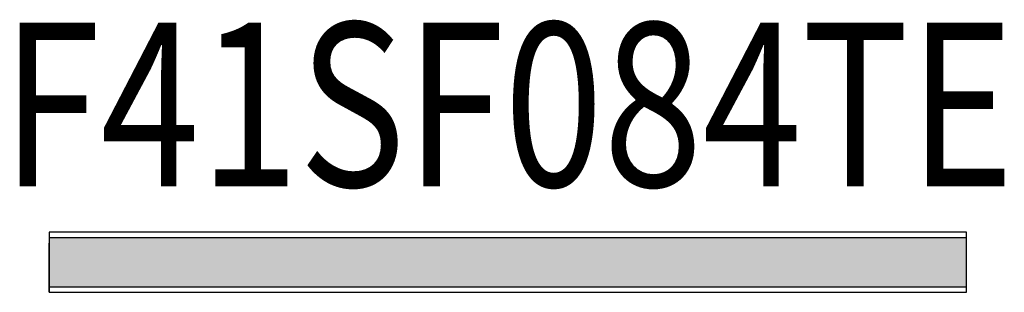
# Model space of a CAD drawing. Units: metres. Extents: x -0.447 to 0.455, y -0.027 to 0.222.
import ezdxf
from ezdxf.enums import TextEntityAlignment as Align

# ---------------------------------------------------------------- set-up
doc = ezdxf.new("R2010")
doc.units = ezdxf.units.M
doc.layers.add('01. LAMP_LLUMINARIES', color=150, linetype='Continuous')
doc.layers.add('02. LAMP_ATRIBUTS', color=132, linetype='Continuous')
doc.styles.add('LAMP_INTERIOR', font='arial.ttf', dxfattribs={"width": 0.8, "height": 0.15})

# ---------------------------------------------------------------- blocks, each defined once
blk = doc.blocks.new('45 840 TE SURFACE')
at = {"layer": '01. LAMP_LLUMINARIES', "transparency": 33554585}
h = blk.add_hatch(color=256, dxfattribs=at)
h.dxf.hatch_style = 1
h.paths.add_polyline_path([(0.42, 0.0225), (-0.42, 0.0225), (-0.42, -0.0225), (0.42, -0.0225)])
at = {"layer": '01. LAMP_LLUMINARIES', "true_color": 0xffffff, "transparency": 33554687}
h = blk.add_hatch(dxfattribs=at)
h.set_pattern_fill('ANGLE', scale=0.001)
h.set_pattern_definition([(0, (-1297.331128, -1087.6197974), (0, 0.006985), [0.00508, -0.001905]), (90, (-1297.331128, -1087.6197974), (-0.006985, 4e-19), [0.00508, -0.001905])])
h.paths.add_polyline_path([(0.42, 0.0225), (-0.42, 0.0225), (-0.42, -0.0225), (0.42, -0.0225)])
at = {"layer": '01. LAMP_LLUMINARIES'}
for p, q in [((0.42, 0.0275), (-0.42, 0.0275)), ((-0.42, 0.0275), (-0.42, -0.0275)), ((0.42, -0.0275), (0.42, 0.0275)), ((0.42, 0.0225), (-0.42, 0.0225)), ((-0.42, -0.0275), (-0.42, 0.0175)), ((-0.42, -0.0275), (-0.42, 0.0175)), ((-0.42, 0.0175), (-0.42, -0.0275)), ((-0.42, -0.0275), (-0.42, 0.0175)), ((0.42, -0.0275), (0.42, 0.0175)), ((-0.42, -0.0225), (0.42, -0.0225)), ((-0.42, -0.0275), (0.42, -0.0275))]:
    blk.add_line(p, q, dxfattribs=at)
at = {"layer": '02. LAMP_ATRIBUTS', "style": 'LAMP_INTERIOR', "width": 0.8}
blk.add_attdef('F41SF084TE', text='', height=0.15, dxfattribs=at).set_placement((0, 0.0225), align=Align.BOTTOM_CENTER)

msp = doc.modelspace()

# ---------------------------------------------------------------- block references
at = {"layer": '01. LAMP_LLUMINARIES'}
msp.add_blockref('45 840 TE SURFACE', (0, 0), dxfattribs=at).add_auto_attribs({'F41SF084TE': 'F41SF084TE'})

doc.saveas('drawing.dxf')
